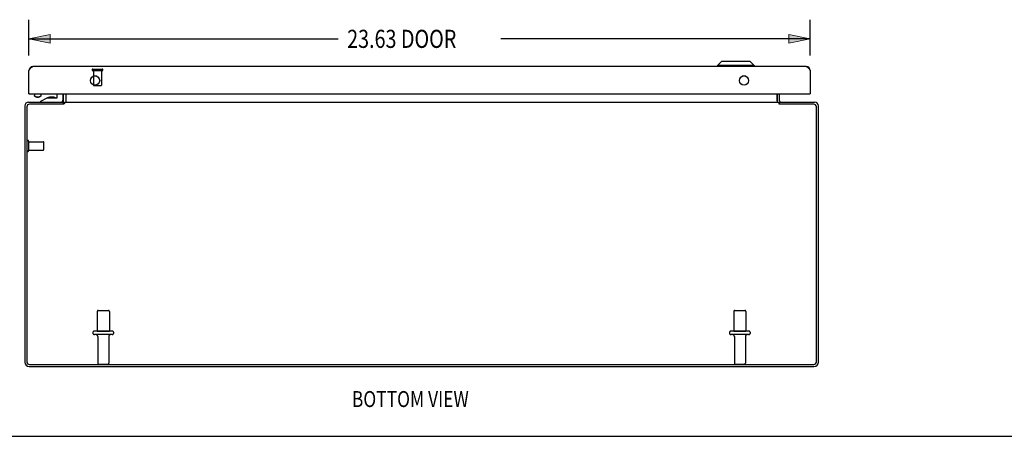
# Model space of a CAD drawing. Units: inches. Extents: x -50 to 59, y -30 to 41.
# Drawn here: x -26 to 4, y -30 to -17 of the extents above; entities that cross this region are included whole.
import ezdxf

# ---------------------------------------------------------------- set-up
doc = ezdxf.new("R2010")
doc.units = ezdxf.units.IN
doc.header["$MEASUREMENT"] = 0
for name, pattern in [('AI-Linetype-1067', [7.241644, 3.620822, -3.620822]), ('AI-Linetype-1068', [7.241644, 3.620822, -3.620822]), ('AI-Linetype-1069', [7.241644, 3.620822, -3.620822]), ('AI-Linetype-1070', [7.241644, 3.620822, -3.620822]), ('AI-Linetype-1071', [7.241644, 3.620822, -3.620822]), ('AI-Linetype-1072', [7.241644, 3.620822, -3.620822]), ('AI-Linetype-1073', [7.241644, 3.620822, -3.620822]), ('AI-Linetype-1074', [7.241644, 3.620822, -3.620822]), ('AI-Linetype-1075', [7.241644, 3.620822, -3.620822]), ('AI-Linetype-1076', [7.241644, 3.620822, -3.620822]), ('AI-Linetype-1077', [7.241644, 3.620822, -3.620822]), ('AI-Linetype-1078', [7.241644, 3.620822, -3.620822]), ('AI-Linetype-1079', [7.241644, 3.620822, -3.620822]), ('AI-Linetype-1080', [7.241644, 3.620822, -3.620822]), ('AI-Linetype-1240', [7.241644, 3.620822, -3.620822]), ('AI-Linetype-1241', [7.241644, 3.620822, -3.620822]), ('AI-Linetype-1242', [7.241644, 3.620822, -3.620822]), ('AI-Linetype-1243', [7.241644, 3.620822, -3.620822]), ('AI-Linetype-1244', [7.241644, 3.620822, -3.620822]), ('AI-Linetype-1245', [7.241644, 3.620822, -3.620822]), ('AI-Linetype-1246', [7.241644, 3.620822, -3.620822]), ('AI-Linetype-1247', [7.241644, 3.620822, -3.620822]), ('AI-Linetype-1248', [7.241644, 3.620822, -3.620822]), ('AI-Linetype-1249', [7.241644, 3.620822, -3.620822]), ('AI-Linetype-1250', [7.241644, 3.620822, -3.620822]), ('AI-Linetype-1251', [7.241644, 3.620822, -3.620822]), ('AI-Linetype-1252', [7.241644, 3.620822, -3.620822]), ('AI-Linetype-1253', [7.241644, 3.620822, -3.620822]), ('AI-Linetype-1254', [7.241644, 3.620822, -3.620822]), ('AI-Linetype-1255', [7.241644, 3.620822, -3.620822]), ('AI-Linetype-1256', [7.241644, 3.620822, -3.620822]), ('AI-Linetype-1257', [7.241644, 3.620822, -3.620822]), ('AI-Linetype-1258', [7.241644, 3.620822, -3.620822]), ('AI-Linetype-1259', [7.241644, 3.620822, -3.620822]), ('AI-Linetype-1260', [7.241644, 3.620822, -3.620822]), ('AI-Linetype-1261', [7.241644, 3.620822, -3.620822]), ('AI-Linetype-1262', [7.241644, 3.620822, -3.620822]), ('AI-Linetype-1263', [7.241644, 3.620822, -3.620822]), ('AI-Linetype-632', [7.241644, 3.620822, -3.620822]), ('AI-Linetype-633', [7.241644, 3.620822, -3.620822]), ('AI-Linetype-634', [7.241644, 3.620822, -3.620822]), ('AI-Linetype-635', [7.241644, 3.620822, -3.620822]), ('AI-Linetype-636', [7.241644, 3.620822, -3.620822]), ('AI-Linetype-637', [7.241644, 3.620822, -3.620822]), ('AI-Linetype-638', [7.241644, 3.620822, -3.620822]), ('AI-Linetype-639', [7.241644, 3.620822, -3.620822]), ('AI-Linetype-640', [7.241644, 3.620822, -3.620822]), ('AI-Linetype-641', [7.241644, 3.620822, -3.620822]), ('AI-Linetype-642', [7.241644, 3.620822, -3.620822]), ('AI-Linetype-643', [7.241644, 3.620822, -3.620822]), ('AI-Linetype-644', [7.241644, 3.620822, -3.620822]), ('AI-Linetype-645', [7.241644, 3.620822, -3.620822]), ('AI-Linetype-646', [7.241644, 3.620822, -3.620822]), ('AI-Linetype-647', [7.241644, 3.620822, -3.620822])]:
    doc.linetypes.add(name, pattern=pattern)
doc.layers.add('DEFAULT_2', color=7, linetype='Continuous')
doc.layers.add('DIMENSIONS', color=7, linetype='Continuous')

# ---------------------------------------------------------------- blocks, each defined once
blk = doc.blocks.new('block 44')
at = {"layer": 'DIMENSIONS', "color": 2, "insert": (-15.622, -18.148), "char_height": 0.54703, "attachment_point": 7}
blk.add_mtext('\\fMyriad Pro|b0|i0|c0|p34;\\W0.8;23.63 DOOR', dxfattribs=at)
blk = doc.blocks.new('block 45')
at = {"layer": 'DIMENSIONS', "color": 2, "lineweight": 25}
blk.add_lwpolyline([(-25.246, -18.382), (-25.246, -17.295)], dxfattribs=at)
blk = doc.blocks.new('block 46')
at = {"layer": 'DIMENSIONS', "color": 2, "lineweight": 25}
blk.add_lwpolyline([(-1.621, -18.382), (-1.621, -17.295)], dxfattribs=at)
blk = doc.blocks.new('block 47')
at = {"layer": 'DIMENSIONS', "color": 2, "lineweight": 25}
blk.add_lwpolyline([(-25.246, -17.874), (-15.895, -17.874)], dxfattribs=at)
blk = doc.blocks.new('block 48')
at = {"layer": 'DIMENSIONS', "color": 2, "lineweight": 25}
blk.add_lwpolyline([(-1.621, -17.874), (-10.972, -17.874)], dxfattribs=at)
blk = doc.blocks.new('block 50')
at = {"layer": 'DIMENSIONS'}
h = blk.add_hatch(color=2, dxfattribs=at)
h.dxf.hatch_style = 2
h.paths.add_polyline_path([(-25.246, -17.874), (-24.602, -18.003), (-24.602, -17.746)])
at = {"layer": 'DIMENSIONS', "lineweight": 0}
blk.add_lwpolyline([(-25.246, -17.874), (-24.602, -18.003), (-24.602, -17.746), (-25.246, -17.874)], dxfattribs=at)
blk = doc.blocks.new('block 49')
at = {"layer": 'DIMENSIONS'}
blk.add_blockref('block 50', (0, 0), dxfattribs=at)
blk = doc.blocks.new('block 52')
at = {"layer": 'DIMENSIONS'}
h = blk.add_hatch(color=2, dxfattribs=at)
h.dxf.hatch_style = 2
h.paths.add_polyline_path([(-1.621, -17.874), (-2.265, -17.746), (-2.265, -18.003)])
at = {"layer": 'DIMENSIONS', "lineweight": 0}
blk.add_lwpolyline([(-1.621, -17.874), (-2.265, -17.746), (-2.265, -18.003), (-1.621, -17.874)], dxfattribs=at)
blk = doc.blocks.new('block 51')
at = {"layer": 'DIMENSIONS'}
blk.add_blockref('block 52', (0, 0), dxfattribs=at)
blk = doc.blocks.new('block 43')
at = {"layer": 'DIMENSIONS'}
for name in ['block 45', 'block 46', 'block 49', 'block 44', 'block 51', 'block 47', 'block 48']:
    blk.add_blockref(name, (0, 0), dxfattribs=at)
blk = doc.blocks.new('block 164')
at = {"layer": 'DIMENSIONS', "color": 2, "insert": (-15.48, -29.011), "char_height": 0.48267, "attachment_point": 7}
blk.add_mtext('\\fMyriad Pro|b0|i0|c0|p34;\\W0.8;BOTTOM VIEW', dxfattribs=at)
blk = doc.blocks.new('block 202')
at = {"color": 7, "lineweight": 25}
blk.add_lwpolyline([(-50.453, -29.896), (58.953, -29.896)], dxfattribs=at)
blk = doc.blocks.new('block 1168')
at = {"color": 3, "lineweight": 25}
blk.add_lwpolyline([(-25.371, -19.905), (-25.371, -27.652)], dxfattribs=at)
blk = doc.blocks.new('block 1169')
at = {"color": 3, "lineweight": 25}
blk.add_lwpolyline([(-25.308, -19.931), (-25.308, -27.645)], dxfattribs=at)
blk = doc.blocks.new('block 1170')
at = {"color": 3, "lineweight": 25}
blk.add_lwpolyline([(-25.246, -18.832), (-25.242, -18.826), (-25.238, -18.819), (-25.233, -18.813), (-25.229, -18.806), (-25.225, -18.8), (-25.221, -18.794), (-25.217, -18.788), (-25.213, -18.782), (-25.208, -18.776), (-25.204, -18.77), (-25.2, -18.765), (-25.196, -18.759), (-25.192, -18.754), (-25.188, -18.75), (-25.183, -18.745), (-25.179, -18.741), (-25.175, -18.737), (-25.171, -18.733), (-25.167, -18.73), (-25.162, -18.727), (-25.158, -18.724), (-25.154, -18.722), (-25.15, -18.72), (-25.146, -18.718), (-25.142, -18.717), (-25.137, -18.716), (-25.133, -18.716), (-25.129, -18.715)], dxfattribs=at)
blk = doc.blocks.new('block 1171')
at = {"color": 253, "linetype": 'AI-Linetype-632', "lineweight": 25}
blk.add_lwpolyline([(-25.253, -21.237), (-25.253, -20.989)], dxfattribs=at)
blk = doc.blocks.new('block 1172')
at = {"color": 3, "lineweight": 25}
blk.add_lwpolyline([(-25.246, -19.54), (-25.246, -18.832)], dxfattribs=at)
blk = doc.blocks.new('block 1173')
at = {"color": 7, "lineweight": 25}
blk.add_lwpolyline([(-25.079, -19.54), (-25.079, -19.589)], dxfattribs=at)
blk = doc.blocks.new('block 1174')
at = {"color": 7, "lineweight": 25}
blk.add_lwpolyline([(-24.886, -19.788), (-24.886, -19.758)], dxfattribs=at)
blk = doc.blocks.new('block 1175')
at = {"color": 7, "lineweight": 25}
blk.add_lwpolyline([(-24.883, -19.54), (-24.883, -19.589)], dxfattribs=at)
blk = doc.blocks.new('block 1176')
at = {"color": 7, "lineweight": 25}
blk.add_lwpolyline([(-24.883, -19.589), (-24.884, -19.595), (-24.889, -19.606), (-24.901, -19.617)], dxfattribs=at)
blk = doc.blocks.new('block 1177')
at = {"color": 7, "lineweight": 25}
blk.add_lwpolyline([(-24.388, -19.643), (-24.388, -19.54)], dxfattribs=at)
blk = doc.blocks.new('block 1178')
at = {"color": 7, "lineweight": 25}
blk.add_lwpolyline([(-24.218, -19.54), (-24.218, -19.728)], dxfattribs=at)
blk = doc.blocks.new('block 1179')
at = {"color": 7, "lineweight": 25}
blk.add_lwpolyline([(-24.196, -19.851), (-24.196, -19.788)], dxfattribs=at)
blk = doc.blocks.new('block 1180')
at = {"color": 3, "lineweight": 25}
blk.add_lwpolyline([(-24.196, -19.746), (-24.196, -19.54)], dxfattribs=at)
blk = doc.blocks.new('block 1181')
at = {"color": 3, "lineweight": 25}
blk.add_lwpolyline([(-24.169, -19.788), (-24.169, -19.826)], dxfattribs=at)
blk = doc.blocks.new('block 1182')
at = {"color": 7, "lineweight": 25}
blk.add_lwpolyline([(-24.121, -19.746), (-24.121, -19.54)], dxfattribs=at)
blk = doc.blocks.new('block 1183')
at = {"color": 3, "lineweight": 25}
blk.add_lwpolyline([(-24.119, -19.782), (-24.119, -19.54)], dxfattribs=at)
blk = doc.blocks.new('block 1184')
at = {"color": 3, "lineweight": 25}
blk.add_lwpolyline([(-24.169, -19.826), (-24.171, -19.829), (-24.174, -19.832), (-24.176, -19.834), (-24.178, -19.836), (-24.181, -19.838)], dxfattribs=at)
blk = doc.blocks.new('block 1185')
at = {"color": 253, "linetype": 'AI-Linetype-633', "lineweight": 25}
blk.add_lwpolyline([(-23.295, -18.833), (-23.295, -19.28)], dxfattribs=at)
blk = doc.blocks.new('block 1186')
at = {"color": 253, "linetype": 'AI-Linetype-634', "lineweight": 25}
blk.add_lwpolyline([(-23.179, -26.118), (-23.179, -26.713)], dxfattribs=at)
blk = doc.blocks.new('block 1187')
at = {"color": 253, "linetype": 'AI-Linetype-635', "lineweight": 25}
blk.add_lwpolyline([(-23.162, -26.882), (-23.162, -27.683)], dxfattribs=at)
blk = doc.blocks.new('block 1188')
at = {"color": 253, "linetype": 'AI-Linetype-636', "lineweight": 25}
blk.add_lwpolyline([(-23.047, -18.833), (-23.047, -19.28)], dxfattribs=at)
blk = doc.blocks.new('block 1189')
at = {"color": 253, "linetype": 'AI-Linetype-637', "lineweight": 25}
blk.add_lwpolyline([(-22.83, -26.882), (-22.83, -27.683)], dxfattribs=at)
blk = doc.blocks.new('block 1190')
at = {"color": 253, "linetype": 'AI-Linetype-638', "lineweight": 25}
blk.add_lwpolyline([(-22.813, -26.118), (-22.813, -26.713)], dxfattribs=at)
blk = doc.blocks.new('block 1191')
at = {"color": 3, "lineweight": 25}
blk.add_lwpolyline([(-24.188, -19.845), (-24.19, -19.848), (-24.192, -19.85), (-24.194, -19.851)], dxfattribs=at)
blk = doc.blocks.new('block 1192')
at = {"color": 3, "lineweight": 25}
blk.add_lwpolyline([(-24.181, -19.838), (-24.188, -19.845)], dxfattribs=at)
blk = doc.blocks.new('block 1193')
at = {"color": 7, "lineweight": 25}
blk.add_lwpolyline([(-24.921, -19.631), (-24.901, -19.617)], dxfattribs=at)
blk = doc.blocks.new('block 1194')
at = {"color": 7, "lineweight": 25}
blk.add_lwpolyline([(-24.901, -19.617), (-24.916, -19.625)], dxfattribs=at)
blk = doc.blocks.new('block 1195')
at = {"color": 7, "lineweight": 25}
blk.add_lwpolyline([(-24.921, -19.631), (-24.933, -19.638), (-24.947, -19.643), (-24.964, -19.646), (-24.981, -19.647)], dxfattribs=at)
blk = doc.blocks.new('block 1196')
at = {"color": 7, "lineweight": 25}
blk.add_lwpolyline([(-24.886, -19.758), (-24.693, -19.658)], dxfattribs=at)
blk = doc.blocks.new('block 1197')
at = {"color": 3, "lineweight": 25}
blk.add_lwpolyline([(-24.134, -19.786), (-24.137, -19.787)], dxfattribs=at)
blk = doc.blocks.new('block 1198')
at = {"color": 3, "lineweight": 25}
blk.add_lwpolyline([(-24.126, -19.782), (-24.129, -19.783), (-24.131, -19.784), (-24.134, -19.786)], dxfattribs=at)
blk = doc.blocks.new('block 1199')
at = {"color": 3, "lineweight": 25}
blk.add_lwpolyline([(-24.215, -19.782), (-24.214, -19.781), (-24.212, -19.781), (-24.21, -19.782), (-24.207, -19.784), (-24.204, -19.785), (-24.201, -19.787), (-24.199, -19.788), (-24.196, -19.788)], dxfattribs=at)
blk = doc.blocks.new('block 1200')
at = {"color": 7, "lineweight": 25}
blk.add_lwpolyline([(-24.916, -19.625), (-24.936, -19.632), (-24.958, -19.636), (-24.981, -19.638)], dxfattribs=at)
blk = doc.blocks.new('block 1201')
at = {"color": 7, "lineweight": 25}
blk.add_lwpolyline([(-24.179, -19.837), (-24.196, -19.811)], dxfattribs=at)
blk = doc.blocks.new('block 1202')
at = {"color": 3, "lineweight": 25}
blk.add_lwpolyline([(-24.137, -19.787), (-24.14, -19.788), (-24.142, -19.788)], dxfattribs=at)
blk = doc.blocks.new('block 1203')
at = {"color": 7, "lineweight": 25}
blk.add_lwpolyline([(-25.061, -19.617), (-25.073, -19.606), (-25.078, -19.595), (-25.079, -19.589)], dxfattribs=at)
blk = doc.blocks.new('block 1204')
at = {"color": 3, "lineweight": 25}
blk.add_lwpolyline([(-25.235, -27.788), (-1.507, -27.788)], dxfattribs=at)
blk = doc.blocks.new('block 1205')
at = {"color": 3, "lineweight": 25}
blk.add_lwpolyline([(-25.228, -27.725), (-1.514, -27.725)], dxfattribs=at)
blk = doc.blocks.new('block 1206')
at = {"color": 253, "linetype": 'AI-Linetype-639', "lineweight": 25}
blk.add_lwpolyline([(-23.179, -26.713), (-22.813, -26.713)], dxfattribs=at)
blk = doc.blocks.new('block 1207')
at = {"color": 253, "linetype": 'AI-Linetype-640', "lineweight": 25}
blk.add_lwpolyline([(-3.929, -26.713), (-3.563, -26.713)], dxfattribs=at)
blk = doc.blocks.new('block 1208')
at = {"color": 7, "lineweight": 25}
blk.add_lwpolyline([(-25.041, -19.631), (-25.061, -19.617)], dxfattribs=at)
blk = doc.blocks.new('block 1209')
at = {"color": 7, "lineweight": 25}
blk.add_lwpolyline([(-25.026, -19.632), (-25.046, -19.625), (-25.061, -19.617)], dxfattribs=at)
blk = doc.blocks.new('block 1210')
at = {"color": 3, "lineweight": 25}
blk.add_lwpolyline([(-2.623, -19.782), (-2.621, -19.781), (-2.619, -19.781), (-2.616, -19.782)], dxfattribs=at)
blk = doc.blocks.new('block 1211')
at = {"color": 3, "lineweight": 25}
blk.add_lwpolyline([(-24.119, -19.782), (-24.121, -19.781), (-24.123, -19.781), (-24.126, -19.782)], dxfattribs=at)
blk = doc.blocks.new('block 1212')
at = {"color": 7, "lineweight": 25}
blk.add_lwpolyline([(-1.623, -18.811), (-1.634, -18.813)], dxfattribs=at)
blk = doc.blocks.new('block 1213')
at = {"color": 253, "linetype": 'AI-Linetype-641', "lineweight": 25}
blk.add_lwpolyline([(-25.253, -21.237), (-24.806, -21.237)], dxfattribs=at)
blk = doc.blocks.new('block 1214')
at = {"color": 253, "linetype": 'AI-Linetype-642', "lineweight": 25}
blk.add_lwpolyline([(-25.253, -20.989), (-24.806, -20.989)], dxfattribs=at)
blk = doc.blocks.new('block 1215')
at = {"color": 7, "lineweight": 25}
blk.add_lwpolyline([(-25.244, -18.811), (-25.233, -18.813)], dxfattribs=at)
blk = doc.blocks.new('block 1216')
at = {"color": 7, "lineweight": 25}
blk.add_lwpolyline([(-4.303, -18.558), (-4.422, -18.676)], dxfattribs=at)
blk = doc.blocks.new('block 1217')
at = {"color": 3, "lineweight": 25}
blk.add_lwpolyline([(-1.514, -19.851), (-2.548, -19.851)], dxfattribs=at)
blk = doc.blocks.new('block 1218')
at = {"color": 3, "lineweight": 25}
blk.add_lwpolyline([(-24.194, -19.851), (-25.228, -19.851)], dxfattribs=at)
blk = doc.blocks.new('block 1219')
at = {"color": 3, "lineweight": 25}
blk.add_lwpolyline([(-25.254, -19.788), (-24.196, -19.788)], dxfattribs=at)
blk = doc.blocks.new('block 1220')
at = {"color": 3, "lineweight": 25}
blk.add_lwpolyline([(-24.169, -19.788), (-2.573, -19.788)], dxfattribs=at)
blk = doc.blocks.new('block 1221')
at = {"color": 3, "lineweight": 25}
blk.add_lwpolyline([(-2.546, -19.788), (-1.488, -19.788)], dxfattribs=at)
blk = doc.blocks.new('block 1222')
at = {"color": 7, "lineweight": 25}
blk.add_lwpolyline([(-24.693, -19.658), (-24.403, -19.658)], dxfattribs=at)
blk = doc.blocks.new('block 1223')
at = {"color": 7, "lineweight": 25}
blk.add_lwpolyline([(-24.488, -19.642), (-24.556, -19.642)], dxfattribs=at)
blk = doc.blocks.new('block 1224')
at = {"color": 7, "lineweight": 25}
blk.add_lwpolyline([(-24.558, -19.642), (-24.628, -19.642)], dxfattribs=at)
blk = doc.blocks.new('block 1225')
at = {"color": 7, "lineweight": 25}
blk.add_lwpolyline([(-24.981, -19.647), (-24.998, -19.646), (-25.015, -19.643), (-25.029, -19.638), (-25.041, -19.631)], dxfattribs=at)
blk = doc.blocks.new('block 1226')
at = {"color": 7, "lineweight": 25}
blk.add_lwpolyline([(-24.981, -19.638), (-25.004, -19.636), (-25.026, -19.632)], dxfattribs=at)
blk = doc.blocks.new('block 1227')
at = {"color": 7, "lineweight": 25}
blk.add_lwpolyline([(-24.556, -19.642), (-24.558, -19.642)], dxfattribs=at)
blk = doc.blocks.new('block 1228')
at = {"color": 7, "lineweight": 25}
blk.add_lwpolyline([(-25.231, -19.54), (-25.246, -19.54)], dxfattribs=at)
blk = doc.blocks.new('block 1229')
at = {"color": 3, "lineweight": 25}
blk.add_lwpolyline([(-25.231, -19.54), (-1.636, -19.54)], dxfattribs=at)
blk = doc.blocks.new('block 1230')
at = {"color": 7, "lineweight": 25}
blk.add_lwpolyline([(-1.636, -19.54), (-1.621, -19.54)], dxfattribs=at)
blk = doc.blocks.new('block 1231')
at = {"color": 7, "lineweight": 25}
blk.add_lwpolyline([(-1.621, -19.537), (-1.626, -19.537)], dxfattribs=at)
blk = doc.blocks.new('block 1232')
at = {"color": 7, "lineweight": 25}
blk.add_lwpolyline([(-25.246, -19.537), (-25.241, -19.537)], dxfattribs=at)
blk = doc.blocks.new('block 1233')
at = {"color": 7, "lineweight": 25}
blk.add_lwpolyline([(-3.565, -19.008), (-3.677, -19.008)], dxfattribs=at)
blk = doc.blocks.new('block 1234')
at = {"color": 7, "lineweight": 25}
blk.add_lwpolyline([(-23.19, -19.008), (-23.302, -19.008)], dxfattribs=at)
blk = doc.blocks.new('block 1235')
at = {"color": 253, "linetype": 'AI-Linetype-643', "lineweight": 25}
blk.add_lwpolyline([(-23.295, -18.833), (-23.047, -18.833)], dxfattribs=at)
blk = doc.blocks.new('block 1236')
at = {"color": 3, "lineweight": 25}
blk.add_lwpolyline([(-1.738, -18.715), (-25.129, -18.715)], dxfattribs=at)
blk = doc.blocks.new('block 1237')
at = {"color": 7, "lineweight": 25}
blk.add_lwpolyline([(-3.319, -18.676), (-4.422, -18.676)], dxfattribs=at)
blk = doc.blocks.new('block 1238')
at = {"color": 7, "lineweight": 25}
blk.add_lwpolyline([(-3.437, -18.558), (-4.303, -18.558)], dxfattribs=at)
blk = doc.blocks.new('block 1239')
at = {"color": 3, "lineweight": 25}
blk.add_lwpolyline([(-1.738, -18.715), (-1.734, -18.716), (-1.73, -18.716), (-1.725, -18.717), (-1.721, -18.718), (-1.717, -18.72), (-1.713, -18.722), (-1.709, -18.724), (-1.705, -18.727), (-1.7, -18.73), (-1.696, -18.733), (-1.692, -18.737), (-1.688, -18.741), (-1.684, -18.745), (-1.68, -18.75), (-1.675, -18.754), (-1.671, -18.759), (-1.667, -18.765), (-1.663, -18.77), (-1.659, -18.776), (-1.654, -18.782), (-1.65, -18.788), (-1.646, -18.794), (-1.642, -18.8), (-1.638, -18.806), (-1.634, -18.813), (-1.629, -18.819), (-1.625, -18.826), (-1.621, -18.832)], dxfattribs=at)
blk = doc.blocks.new('block 1240')
at = {"color": 3, "lineweight": 25}
blk.add_lwpolyline([(-2.605, -19.787), (-2.603, -19.788), (-2.6, -19.788)], dxfattribs=at)
blk = doc.blocks.new('block 1241')
at = {"color": 3, "lineweight": 25}
blk.add_lwpolyline([(-2.527, -19.782), (-2.528, -19.781), (-2.53, -19.781), (-2.532, -19.782), (-2.535, -19.784), (-2.538, -19.785), (-2.541, -19.787), (-2.543, -19.788), (-2.546, -19.788)], dxfattribs=at)
blk = doc.blocks.new('block 1242')
at = {"color": 7, "lineweight": 25}
blk.add_lwpolyline([(-2.563, -19.837), (-2.546, -19.811)], dxfattribs=at)
blk = doc.blocks.new('block 1243')
at = {"color": 3, "lineweight": 25}
blk.add_lwpolyline([(-2.616, -19.782), (-2.613, -19.783), (-2.611, -19.784), (-2.608, -19.786)], dxfattribs=at)
blk = doc.blocks.new('block 1244')
at = {"color": 3, "lineweight": 25}
blk.add_lwpolyline([(-2.608, -19.786), (-2.605, -19.787)], dxfattribs=at)
blk = doc.blocks.new('block 1245')
at = {"color": 7, "lineweight": 25}
blk.add_lwpolyline([(-4.422, -18.676), (-4.422, -18.715)], dxfattribs=at)
blk = doc.blocks.new('block 1246')
at = {"color": 253, "linetype": 'AI-Linetype-644', "lineweight": 25}
blk.add_lwpolyline([(-3.929, -26.118), (-3.929, -26.713)], dxfattribs=at)
blk = doc.blocks.new('block 1247')
at = {"color": 253, "linetype": 'AI-Linetype-645', "lineweight": 25}
blk.add_lwpolyline([(-3.912, -26.882), (-3.912, -27.683)], dxfattribs=at)
blk = doc.blocks.new('block 1248')
at = {"color": 253, "linetype": 'AI-Linetype-646', "lineweight": 25}
blk.add_lwpolyline([(-3.58, -26.882), (-3.58, -27.683)], dxfattribs=at)
blk = doc.blocks.new('block 1249')
at = {"color": 253, "linetype": 'AI-Linetype-647', "lineweight": 25}
blk.add_lwpolyline([(-3.563, -26.118), (-3.563, -26.713)], dxfattribs=at)
blk = doc.blocks.new('block 1250')
at = {"color": 7, "lineweight": 25}
blk.add_lwpolyline([(-3.319, -18.676), (-3.319, -18.715)], dxfattribs=at)
blk = doc.blocks.new('block 1251')
at = {"color": 3, "lineweight": 25}
blk.add_lwpolyline([(-2.557, -19.843), (-2.554, -19.845), (-2.552, -19.848), (-2.55, -19.85), (-2.548, -19.851)], dxfattribs=at)
blk = doc.blocks.new('block 1252')
at = {"color": 7, "lineweight": 25}
blk.add_lwpolyline([(-3.437, -18.558), (-3.319, -18.676)], dxfattribs=at)
blk = doc.blocks.new('block 1253')
at = {"color": 3, "lineweight": 25}
blk.add_lwpolyline([(-2.573, -19.826), (-2.571, -19.829), (-2.568, -19.832), (-2.566, -19.834), (-2.564, -19.836), (-2.561, -19.838), (-2.557, -19.843)], dxfattribs=at)
blk = doc.blocks.new('block 1254')
at = {"color": 3, "lineweight": 25}
blk.add_lwpolyline([(-2.623, -19.54), (-2.623, -19.782)], dxfattribs=at)
blk = doc.blocks.new('block 1255')
at = {"color": 7, "lineweight": 25}
blk.add_lwpolyline([(-2.621, -19.746), (-2.621, -19.54)], dxfattribs=at)
blk = doc.blocks.new('block 1256')
at = {"color": 3, "lineweight": 25}
blk.add_lwpolyline([(-2.573, -19.788), (-2.573, -19.826)], dxfattribs=at)
blk = doc.blocks.new('block 1257')
at = {"color": 7, "lineweight": 25}
blk.add_lwpolyline([(-2.546, -19.851), (-2.546, -19.788)], dxfattribs=at)
blk = doc.blocks.new('block 1258')
at = {"color": 3, "lineweight": 25}
blk.add_lwpolyline([(-2.546, -19.746), (-2.546, -19.54)], dxfattribs=at)
blk = doc.blocks.new('block 1259')
at = {"color": 3, "lineweight": 25}
blk.add_lwpolyline([(-1.621, -18.832), (-1.621, -19.54)], dxfattribs=at)
blk = doc.blocks.new('block 1260')
at = {"color": 3, "lineweight": 25}
blk.add_lwpolyline([(-1.434, -27.645), (-1.434, -19.931)], dxfattribs=at)
blk = doc.blocks.new('block 1261')
at = {"color": 3, "lineweight": 25}
blk.add_lwpolyline([(-1.371, -27.652), (-1.371, -19.905)], dxfattribs=at)
blk = doc.blocks.new('block 1362')
at = {"color": 3, "lineweight": 25}
blk.add_open_spline([(-25.371, -27.652), (-25.371, -27.728), (-25.31, -27.788), (-25.235, -27.788)], degree=3, dxfattribs=at)
blk = doc.blocks.new('block 1363')
at = {"color": 3, "lineweight": 25}
blk.add_open_spline([(-25.308, -27.645), (-25.308, -27.69), (-25.272, -27.725), (-25.228, -27.725)], degree=3, dxfattribs=at)
blk = doc.blocks.new('block 1364')
at = {"color": 3, "lineweight": 25}
blk.add_open_spline([(-23.106, -19.137), (-23.106, -19.06), (-23.168, -18.997), (-23.246, -18.997), (-23.324, -18.997), (-23.387, -19.06), (-23.387, -19.137), (-23.387, -19.215), (-23.324, -19.278), (-23.246, -19.278), (-23.168, -19.278), (-23.106, -19.215), (-23.106, -19.137), (-23.106, -19.137), (-23.106, -19.137), (-23.106, -19.137)], degree=3, knots=[0, 0, 0, 0, 1, 1, 1, 2, 2, 2, 3, 3, 3, 4, 4, 4, 5, 5, 5, 5], dxfattribs=at)
blk = doc.blocks.new('block 1365')
at = {"color": 7, "lineweight": 25}
blk.add_open_spline([(-24.127, -19.782), (-24.123, -19.771), (-24.121, -19.759), (-24.121, -19.746)], degree=3, dxfattribs=at)
blk = doc.blocks.new('block 1366')
at = {"color": 3, "lineweight": 25}
blk.add_open_spline([(-25.129, -18.715), (-25.194, -18.715), (-25.246, -18.768), (-25.246, -18.832)], degree=3, dxfattribs=at)
blk = doc.blocks.new('block 1367')
at = {"color": 3, "lineweight": 25}
blk.add_open_spline([(-25.254, -19.788), (-25.319, -19.788), (-25.371, -19.841), (-25.371, -19.905)], degree=3, dxfattribs=at)
blk = doc.blocks.new('block 1368')
at = {"color": 7, "lineweight": 25}
blk.add_open_spline([(-24.437, -19.658), (-24.452, -19.648), (-24.47, -19.642), (-24.488, -19.642)], degree=3, dxfattribs=at)
blk = doc.blocks.new('block 1369')
at = {"color": 7, "lineweight": 25}
blk.add_open_spline([(-24.628, -19.642), (-24.646, -19.642), (-24.664, -19.648), (-24.679, -19.658)], degree=3, dxfattribs=at)
blk = doc.blocks.new('block 1370')
at = {"color": 3, "lineweight": 25}
blk.add_open_spline([(-25.228, -19.851), (-25.272, -19.851), (-25.308, -19.887), (-25.308, -19.931)], degree=3, dxfattribs=at)
blk = doc.blocks.new('block 1371')
at = {"color": 7, "lineweight": 25}
blk.add_open_spline([(-24.262, -19.786), (-24.236, -19.779), (-24.218, -19.756), (-24.218, -19.728)], degree=3, dxfattribs=at)
blk = doc.blocks.new('block 1372')
at = {"color": 3, "lineweight": 25}
blk.add_open_spline([(-24.238, -19.788), (-24.215, -19.788), (-24.196, -19.77), (-24.196, -19.746)], degree=3, dxfattribs=at)
blk = doc.blocks.new('block 1373')
at = {"color": 7, "lineweight": 25}
blk.add_open_spline([(-24.403, -19.658), (-24.395, -19.658), (-24.388, -19.652), (-24.388, -19.643)], degree=3, dxfattribs=at)
blk = doc.blocks.new('block 1374')
at = {"color": 3, "lineweight": 25}
blk.add_open_spline([(-25.246, -19.525), (-25.246, -19.534), (-25.239, -19.54), (-25.231, -19.54)], degree=3, dxfattribs=at)
blk = doc.blocks.new('block 1375')
at = {"color": 3, "lineweight": 25}
blk.add_open_spline([(-1.507, -27.788), (-1.432, -27.788), (-1.371, -27.728), (-1.371, -27.652)], degree=3, dxfattribs=at)
blk = doc.blocks.new('block 1376')
at = {"color": 3, "lineweight": 25}
blk.add_open_spline([(-1.514, -27.725), (-1.47, -27.725), (-1.434, -27.69), (-1.434, -27.645)], degree=3, dxfattribs=at)
blk = doc.blocks.new('block 1377')
at = {"color": 3, "lineweight": 25}
blk.add_open_spline([(-3.481, -19.137), (-3.481, -19.06), (-3.543, -18.997), (-3.621, -18.997), (-3.699, -18.997), (-3.762, -19.06), (-3.762, -19.137), (-3.762, -19.215), (-3.699, -19.278), (-3.621, -19.278), (-3.543, -19.278), (-3.481, -19.215), (-3.481, -19.137), (-3.481, -19.137), (-3.481, -19.137), (-3.481, -19.137)], degree=3, knots=[0, 0, 0, 0, 1, 1, 1, 2, 2, 2, 3, 3, 3, 4, 4, 4, 5, 5, 5, 5], dxfattribs=at)
blk = doc.blocks.new('block 1378')
at = {"color": 7, "lineweight": 25}
blk.add_open_spline([(-2.621, -19.746), (-2.621, -19.759), (-2.619, -19.771), (-2.615, -19.782)], degree=3, dxfattribs=at)
blk = doc.blocks.new('block 1379')
at = {"color": 3, "lineweight": 25}
blk.add_open_spline([(-1.621, -18.832), (-1.621, -18.768), (-1.673, -18.715), (-1.738, -18.715)], degree=3, dxfattribs=at)
blk = doc.blocks.new('block 1380')
at = {"color": 3, "lineweight": 25}
blk.add_open_spline([(-1.371, -19.905), (-1.371, -19.841), (-1.423, -19.788), (-1.488, -19.788)], degree=3, dxfattribs=at)
blk = doc.blocks.new('block 1381')
at = {"color": 3, "lineweight": 25}
blk.add_open_spline([(-1.434, -19.931), (-1.434, -19.887), (-1.47, -19.851), (-1.514, -19.851)], degree=3, dxfattribs=at)
blk = doc.blocks.new('block 1382')
at = {"color": 3, "lineweight": 25}
blk.add_open_spline([(-2.546, -19.746), (-2.546, -19.77), (-2.527, -19.788), (-2.504, -19.788)], degree=3, dxfattribs=at)
blk = doc.blocks.new('block 1383')
at = {"color": 3, "lineweight": 25}
blk.add_open_spline([(-1.636, -19.54), (-1.628, -19.54), (-1.621, -19.534), (-1.621, -19.525)], degree=3, dxfattribs=at)
blk = doc.blocks.new('block 1803')
at = {"layer": 'DEFAULT_2', "color": 253, "linetype": 'AI-Linetype-1067', "lineweight": 25}
blk.add_lwpolyline([(-25.296, -21.255), (-25.296, -20.971)], dxfattribs=at)
blk = doc.blocks.new('block 1804')
at = {"layer": 'DEFAULT_2', "color": 253, "linetype": 'AI-Linetype-1068', "lineweight": 25}
blk.add_lwpolyline([(-25.253, -21.255), (-25.253, -20.971)], dxfattribs=at)
blk = doc.blocks.new('block 1805')
at = {"layer": 'DEFAULT_2', "color": 253, "linetype": 'AI-Linetype-1069', "lineweight": 25}
blk.add_lwpolyline([(-24.796, -21.227), (-24.796, -21)], dxfattribs=at)
blk = doc.blocks.new('block 1806')
at = {"layer": 'DEFAULT_2', "color": 253, "linetype": 'AI-Linetype-1070', "lineweight": 25}
blk.add_lwpolyline([(-23.132, -27.713), (-22.86, -27.713)], dxfattribs=at)
blk = doc.blocks.new('block 1807')
at = {"layer": 'DEFAULT_2', "color": 253, "linetype": 'AI-Linetype-1071', "lineweight": 25}
blk.add_lwpolyline([(-3.882, -27.713), (-3.61, -27.713)], dxfattribs=at)
blk = doc.blocks.new('block 1808')
at = {"layer": 'DEFAULT_2', "color": 253, "linetype": 'AI-Linetype-1072', "lineweight": 25}
blk.add_lwpolyline([(-3.482, -26.819), (-4.011, -26.819)], dxfattribs=at)
blk = doc.blocks.new('block 1809')
at = {"layer": 'DEFAULT_2', "color": 253, "linetype": 'AI-Linetype-1073', "lineweight": 25}
blk.add_lwpolyline([(-22.732, -26.819), (-23.261, -26.819)], dxfattribs=at)
blk = doc.blocks.new('block 1810')
at = {"layer": 'DEFAULT_2', "color": 253, "linetype": 'AI-Linetype-1074', "lineweight": 25}
blk.add_lwpolyline([(-3.482, -26.713), (-4.011, -26.713)], dxfattribs=at)
blk = doc.blocks.new('block 1811')
at = {"layer": 'DEFAULT_2', "color": 253, "linetype": 'AI-Linetype-1075', "lineweight": 25}
blk.add_lwpolyline([(-22.732, -26.713), (-23.261, -26.713)], dxfattribs=at)
blk = doc.blocks.new('block 1812')
at = {"layer": 'DEFAULT_2', "color": 253, "linetype": 'AI-Linetype-1076', "lineweight": 25}
blk.add_lwpolyline([(-23.149, -26.088), (-22.843, -26.088)], dxfattribs=at)
blk = doc.blocks.new('block 1813')
at = {"layer": 'DEFAULT_2', "color": 253, "linetype": 'AI-Linetype-1077', "lineweight": 25}
blk.add_lwpolyline([(-3.899, -26.088), (-3.593, -26.088)], dxfattribs=at)
blk = doc.blocks.new('block 1814')
at = {"layer": 'DEFAULT_2', "color": 253, "linetype": 'AI-Linetype-1078', "lineweight": 25}
blk.add_lwpolyline([(-23.285, -19.29), (-23.057, -19.29)], dxfattribs=at)
blk = doc.blocks.new('block 1815')
at = {"layer": 'DEFAULT_2', "color": 253, "linetype": 'AI-Linetype-1079', "lineweight": 25}
blk.add_lwpolyline([(-23.313, -18.833), (-23.029, -18.833)], dxfattribs=at)
blk = doc.blocks.new('block 1816')
at = {"layer": 'DEFAULT_2', "color": 253, "linetype": 'AI-Linetype-1080', "lineweight": 25}
blk.add_lwpolyline([(-23.313, -18.79), (-23.029, -18.79)], dxfattribs=at)
blk = doc.blocks.new('block 1976')
at = {"layer": 'DEFAULT_2', "color": 253, "linetype": 'AI-Linetype-1240', "lineweight": 25}
blk.add_open_spline([(-23.162, -26.882), (-23.162, -26.847), (-23.19, -26.819), (-23.225, -26.819)], degree=3, dxfattribs=at)
blk = doc.blocks.new('block 1977')
at = {"layer": 'DEFAULT_2', "color": 253, "linetype": 'AI-Linetype-1241', "lineweight": 25}
blk.add_open_spline([(-22.768, -26.819), (-22.802, -26.819), (-22.83, -26.847), (-22.83, -26.882)], degree=3, dxfattribs=at)
blk = doc.blocks.new('block 1978')
at = {"layer": 'DEFAULT_2', "color": 253, "linetype": 'AI-Linetype-1242', "lineweight": 25}
blk.add_open_spline([(-22.732, -26.819), (-22.702, -26.819), (-22.679, -26.796), (-22.679, -26.766), (-22.679, -26.737), (-22.702, -26.713), (-22.732, -26.713)], degree=3, knots=[0, 0, 0, 0, 1, 1, 1, 2, 2, 2, 2], dxfattribs=at)
blk = doc.blocks.new('block 1979')
at = {"layer": 'DEFAULT_2', "color": 253, "linetype": 'AI-Linetype-1243', "lineweight": 25}
blk.add_open_spline([(-23.261, -26.713), (-23.29, -26.713), (-23.314, -26.737), (-23.314, -26.766), (-23.314, -26.796), (-23.29, -26.819), (-23.261, -26.819)], degree=3, knots=[0, 0, 0, 0, 1, 1, 1, 2, 2, 2, 2], dxfattribs=at)
blk = doc.blocks.new('block 1980')
at = {"layer": 'DEFAULT_2', "color": 253, "linetype": 'AI-Linetype-1244', "lineweight": 25}
blk.add_open_spline([(-22.813, -26.118), (-22.813, -26.102), (-22.826, -26.088), (-22.843, -26.088)], degree=3, dxfattribs=at)
blk = doc.blocks.new('block 1981')
at = {"layer": 'DEFAULT_2', "color": 253, "linetype": 'AI-Linetype-1245', "lineweight": 25}
blk.add_open_spline([(-23.149, -26.088), (-23.166, -26.088), (-23.179, -26.102), (-23.179, -26.118)], degree=3, dxfattribs=at)
blk = doc.blocks.new('block 1982')
at = {"layer": 'DEFAULT_2', "color": 253, "linetype": 'AI-Linetype-1246', "lineweight": 25}
blk.add_open_spline([(-22.86, -27.713), (-22.843, -27.713), (-22.83, -27.7), (-22.83, -27.683)], degree=3, dxfattribs=at)
blk = doc.blocks.new('block 1983')
at = {"layer": 'DEFAULT_2', "color": 253, "linetype": 'AI-Linetype-1247', "lineweight": 25}
blk.add_open_spline([(-23.162, -27.683), (-23.162, -27.7), (-23.149, -27.713), (-23.132, -27.713)], degree=3, dxfattribs=at)
blk = doc.blocks.new('block 1984')
at = {"layer": 'DEFAULT_2', "color": 253, "linetype": 'AI-Linetype-1248', "lineweight": 25}
blk.add_open_spline([(-25.253, -20.971), (-25.253, -20.96), (-25.263, -20.95), (-25.275, -20.95), (-25.286, -20.95), (-25.296, -20.96), (-25.296, -20.971)], degree=3, knots=[0, 0, 0, 0, 1, 1, 1, 2, 2, 2, 2], dxfattribs=at)
blk = doc.blocks.new('block 1985')
at = {"layer": 'DEFAULT_2', "color": 253, "linetype": 'AI-Linetype-1249', "lineweight": 25}
blk.add_open_spline([(-25.296, -21.255), (-25.296, -21.267), (-25.286, -21.277), (-25.275, -21.277), (-25.263, -21.277), (-25.253, -21.267), (-25.253, -21.255)], degree=3, knots=[0, 0, 0, 0, 1, 1, 1, 2, 2, 2, 2], dxfattribs=at)
blk = doc.blocks.new('block 1986')
at = {"layer": 'DEFAULT_2', "color": 253, "linetype": 'AI-Linetype-1250', "lineweight": 25}
blk.add_open_spline([(-23.029, -18.833), (-23.017, -18.833), (-23.008, -18.824), (-23.008, -18.812), (-23.008, -18.8), (-23.017, -18.79), (-23.029, -18.79)], degree=3, knots=[0, 0, 0, 0, 1, 1, 1, 2, 2, 2, 2], dxfattribs=at)
blk = doc.blocks.new('block 1987')
at = {"layer": 'DEFAULT_2', "color": 253, "linetype": 'AI-Linetype-1251', "lineweight": 25}
blk.add_open_spline([(-23.313, -18.79), (-23.325, -18.79), (-23.335, -18.8), (-23.335, -18.812), (-23.335, -18.824), (-23.325, -18.833), (-23.313, -18.833)], degree=3, knots=[0, 0, 0, 0, 1, 1, 1, 2, 2, 2, 2], dxfattribs=at)
blk = doc.blocks.new('block 1988')
at = {"layer": 'DEFAULT_2', "color": 253, "linetype": 'AI-Linetype-1252', "lineweight": 25}
blk.add_open_spline([(-24.796, -20.999), (-24.796, -20.994), (-24.801, -20.989), (-24.806, -20.989)], degree=3, dxfattribs=at)
blk = doc.blocks.new('block 1989')
at = {"layer": 'DEFAULT_2', "color": 253, "linetype": 'AI-Linetype-1253', "lineweight": 25}
blk.add_open_spline([(-24.806, -21.237), (-24.801, -21.237), (-24.796, -21.233), (-24.796, -21.227)], degree=3, dxfattribs=at)
blk = doc.blocks.new('block 1990')
at = {"layer": 'DEFAULT_2', "color": 253, "linetype": 'AI-Linetype-1254', "lineweight": 25}
blk.add_open_spline([(-23.057, -19.29), (-23.052, -19.29), (-23.047, -19.286), (-23.047, -19.28)], degree=3, dxfattribs=at)
blk = doc.blocks.new('block 1991')
at = {"layer": 'DEFAULT_2', "color": 253, "linetype": 'AI-Linetype-1255', "lineweight": 25}
blk.add_open_spline([(-23.295, -19.28), (-23.295, -19.286), (-23.291, -19.29), (-23.285, -19.29)], degree=3, dxfattribs=at)
blk = doc.blocks.new('block 1992')
at = {"layer": 'DEFAULT_2', "color": 253, "linetype": 'AI-Linetype-1256', "lineweight": 25}
blk.add_open_spline([(-3.518, -26.819), (-3.552, -26.819), (-3.58, -26.847), (-3.58, -26.882)], degree=3, dxfattribs=at)
blk = doc.blocks.new('block 1993')
at = {"layer": 'DEFAULT_2', "color": 253, "linetype": 'AI-Linetype-1257', "lineweight": 25}
blk.add_open_spline([(-3.912, -26.882), (-3.912, -26.847), (-3.94, -26.819), (-3.975, -26.819)], degree=3, dxfattribs=at)
blk = doc.blocks.new('block 1994')
at = {"layer": 'DEFAULT_2', "color": 253, "linetype": 'AI-Linetype-1258', "lineweight": 25}
blk.add_open_spline([(-4.011, -26.713), (-4.04, -26.713), (-4.064, -26.737), (-4.064, -26.766), (-4.064, -26.796), (-4.04, -26.819), (-4.011, -26.819)], degree=3, knots=[0, 0, 0, 0, 1, 1, 1, 2, 2, 2, 2], dxfattribs=at)
blk = doc.blocks.new('block 1995')
at = {"layer": 'DEFAULT_2', "color": 253, "linetype": 'AI-Linetype-1259', "lineweight": 25}
blk.add_open_spline([(-3.482, -26.819), (-3.452, -26.819), (-3.429, -26.796), (-3.429, -26.766), (-3.429, -26.737), (-3.452, -26.713), (-3.482, -26.713)], degree=3, knots=[0, 0, 0, 0, 1, 1, 1, 2, 2, 2, 2], dxfattribs=at)
blk = doc.blocks.new('block 1996')
at = {"layer": 'DEFAULT_2', "color": 253, "linetype": 'AI-Linetype-1260', "lineweight": 25}
blk.add_open_spline([(-3.899, -26.088), (-3.916, -26.088), (-3.929, -26.102), (-3.929, -26.118)], degree=3, dxfattribs=at)
blk = doc.blocks.new('block 1997')
at = {"layer": 'DEFAULT_2', "color": 253, "linetype": 'AI-Linetype-1261', "lineweight": 25}
blk.add_open_spline([(-3.563, -26.118), (-3.563, -26.102), (-3.576, -26.088), (-3.593, -26.088)], degree=3, dxfattribs=at)
blk = doc.blocks.new('block 1998')
at = {"layer": 'DEFAULT_2', "color": 253, "linetype": 'AI-Linetype-1262', "lineweight": 25}
blk.add_open_spline([(-3.912, -27.683), (-3.912, -27.7), (-3.899, -27.713), (-3.882, -27.713)], degree=3, dxfattribs=at)
blk = doc.blocks.new('block 1999')
at = {"layer": 'DEFAULT_2', "color": 253, "linetype": 'AI-Linetype-1263', "lineweight": 25}
blk.add_open_spline([(-3.61, -27.713), (-3.593, -27.713), (-3.58, -27.7), (-3.58, -27.683)], degree=3, dxfattribs=at)

msp = doc.modelspace()

# ---------------------------------------------------------------- block references
for name in ['block 1170', 'block 1366', 'block 1236', 'block 1216', 'block 1237', 'block 1245', 'block 1238', 'block 1252', 'block 1250', 'block 1239', 'block 1379', 'block 1172', 'block 1215', 'block 1364', 'block 1234', 'block 1185', 'block 1235', 'block 1188', 'block 1377', 'block 1233', 'block 1212', 'block 1259', 'block 1374', 'block 1232', 'block 1228', 'block 1229', 'block 1173', 'block 1203', 'block 1208', 'block 1209', 'block 1225', 'block 1226', 'block 1200', 'block 1195', 'block 1193', 'block 1194', 'block 1176', 'block 1175', 'block 1369', 'block 1224', 'block 1227', 'block 1223', 'block 1368', 'block 1373', 'block 1177', 'block 1178', 'block 1180', 'block 1182', 'block 1183', 'block 1254', 'block 1255', 'block 1258', 'block 1383', 'block 1230', 'block 1231', 'block 1367', 'block 1168', 'block 1370', 'block 1169', 'block 1219', 'block 1218', 'block 1196', 'block 1174', 'block 1222', 'block 1371', 'block 1372', 'block 1199', 'block 1179', 'block 1201', 'block 1191', 'block 1192', 'block 1184', 'block 1181', 'block 1220', 'block 1202', 'block 1197', 'block 1198', 'block 1365', 'block 1211', 'block 1210', 'block 1378', 'block 1243', 'block 1244', 'block 1240', 'block 1256', 'block 1253', 'block 1242', 'block 1251', 'block 1217', 'block 1382', 'block 1241', 'block 1221', 'block 1257', 'block 1381', 'block 1380', 'block 1260', 'block 1261', 'block 1171', 'block 1214', 'block 1213', 'block 1186', 'block 1190', 'block 1246', 'block 1249', 'block 1206', 'block 1207', 'block 1187', 'block 1189', 'block 1247', 'block 1248', 'block 1362', 'block 1363', 'block 1376', 'block 1375', 'block 1204', 'block 1205', 'block 202']:
    msp.add_blockref(name, (0, 0))
at = {"layer": 'DEFAULT_2'}
for name in ['block 1987', 'block 1816', 'block 1815', 'block 1986', 'block 1991', 'block 1814', 'block 1990', 'block 1984', 'block 1803', 'block 1804', 'block 1988', 'block 1805', 'block 1985', 'block 1989', 'block 1981', 'block 1812', 'block 1980', 'block 1996', 'block 1813', 'block 1997', 'block 1979', 'block 1811', 'block 1978', 'block 1994', 'block 1810', 'block 1995', 'block 1809', 'block 1976', 'block 1977', 'block 1808', 'block 1993', 'block 1992', 'block 1983', 'block 1982', 'block 1998', 'block 1999', 'block 1806', 'block 1807']:
    msp.add_blockref(name, (0, 0), dxfattribs=at)
at = {"layer": 'DIMENSIONS'}
for name in ['block 43', 'block 164']:
    msp.add_blockref(name, (0, 0), dxfattribs=at)

doc.saveas('drawing.dxf')
